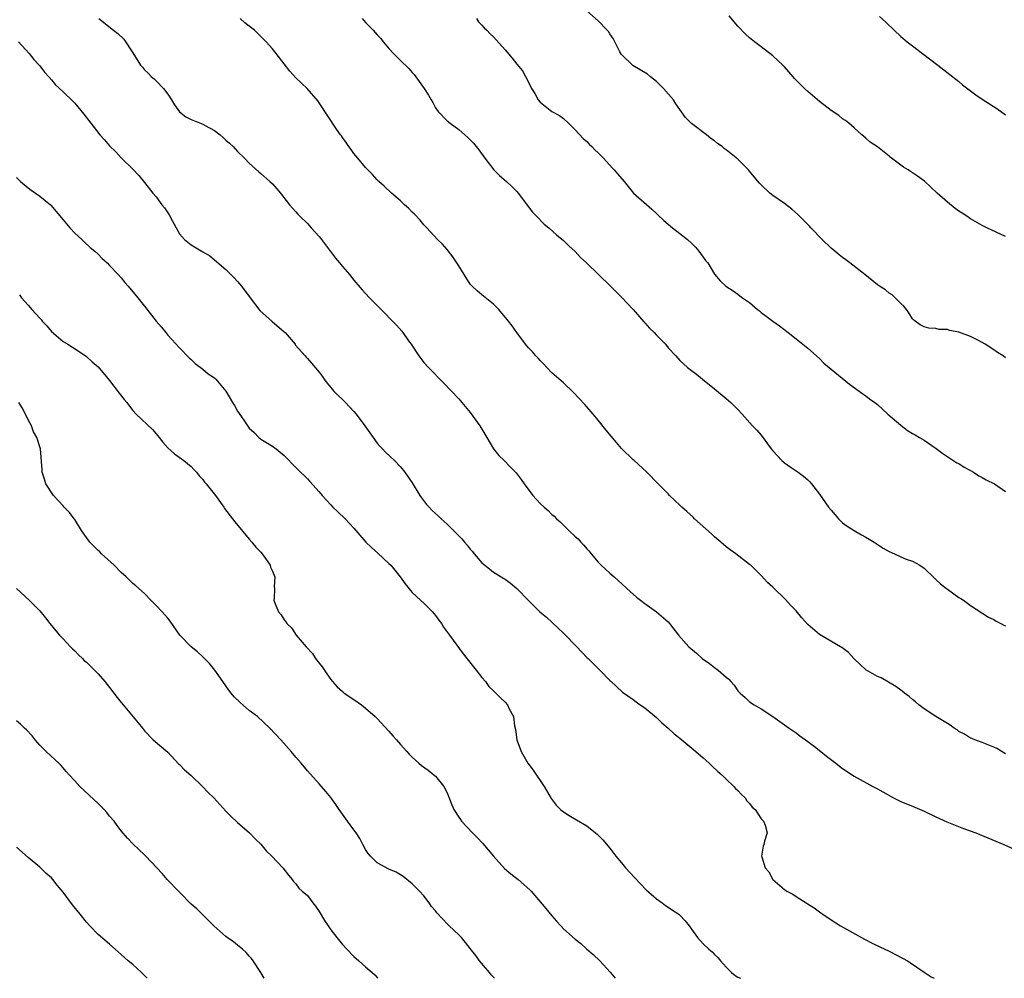
# Model space of a CAD drawing. Units: inches. Extents: x 2670000 to 2671137, y 1554000 to 1557000.
# Drawn here: x 2670322 to 2670491, y 1554000 to 1554165 of the extents above; entities that cross this region are included whole.
import ezdxf

# ---------------------------------------------------------------- set-up
doc = ezdxf.new("R2010")
doc.units = ezdxf.units.IN
doc.header["$MEASUREMENT"] = 0
doc.layers.add('LD26701554_10ft', color=133, linetype='Continuous')

msp = doc.modelspace()

# ---------------------------------------------------------------- linework, layer by layer
at = {"layer": 'LD26701554_10ft'}
for points, elevation in [([(2670491, 1554106.7), (2670490.59, 1554107), (2670489.61, 1554107.61), (2670489, 1554108.06), (2670487.49, 1554109), (2670486.37, 1554109.63), (2670485, 1554110.32), (2670483, 1554111.1), (2670481.38, 1554111.38), (2670481, 1554111.52), (2670479.57, 1554111.57), (2670479, 1554111.74), (2670477.79, 1554111.79), (2670477, 1554112.03), (2670476.35, 1554112.35), (2670475.46, 1554113), (2670475.18, 1554113.18), (2670475, 1554113.37), (2670474.39, 1554114.39), (2670474, 1554115), (2670473.54, 1554115.54), (2670473, 1554116.03), (2670472.05, 1554117), (2670471.49, 1554117.49), (2670471, 1554117.79), (2670470.34, 1554118.34), (2670469.31, 1554119), (2670469, 1554119.22), (2670466.83, 1554121), (2670464.26, 1554123), (2670463.54, 1554123.54), (2670463, 1554123.92), (2670462.39, 1554124.39), (2670461.64, 1554125), (2670461, 1554125.55), (2670459.47, 1554127), (2670457.55, 1554129), (2670457.3, 1554129.29), (2670455.58, 1554131), (2670455.3, 1554131.3), (2670454.24, 1554132.24), (2670453, 1554133.2), (2670451, 1554134.6), (2670450.49, 1554135), (2670449, 1554136.41), (2670448.72, 1554136.72), (2670447.79, 1554137.79), (2670447, 1554138.77), (2670446.8, 1554139), (2670445, 1554140.82), (2670443, 1554142.45), (2670442.66, 1554142.66), (2670442.28, 1554143), (2670441.51, 1554143.51), (2670441, 1554143.98), (2670440.37, 1554144.37), (2670439.61, 1554145), (2670437, 1554146.95), (2670435.99, 1554147.99), (2670434.32, 1554150.32), (2670433.9, 1554151), (2670432.19, 1554153), (2670431, 1554154.16), (2670429.99, 1554155), (2670429.43, 1554155.43), (2670428.2, 1554156.2), (2670426.93, 1554156.93), (2670425, 1554158.81), (2670424.87, 1554159), (2670424.72, 1554159.28), (2670423.84, 1554161), (2670423.57, 1554161.57), (2670423, 1554162.37), (2670422.75, 1554162.75), (2670422.55, 1554163), (2670421, 1554164.59), (2670419, 1554166.34)], 8860), ([(2670335.16, 1554165), (2670337.65, 1554163), (2670338.42, 1554162.42), (2670339.44, 1554161.44), (2670341, 1554159.12), (2670342.33, 1554157), (2670342.63, 1554156.63), (2670343, 1554156.21), (2670343.62, 1554155.62), (2670344.2, 1554155), (2670344.63, 1554154.63), (2670345, 1554154.29), (2670346.26, 1554153), (2670347, 1554152), (2670347.66, 1554151), (2670348.16, 1554150.16), (2670349, 1554148.99), (2670350.12, 1554148.12), (2670351, 1554147.64), (2670353, 1554146.83), (2670353.41, 1554146.59), (2670355, 1554145.74), (2670356.01, 1554145), (2670356.54, 1554144.55), (2670357, 1554144.12), (2670357.6, 1554143.6), (2670358.23, 1554143), (2670359, 1554142.16), (2670360.18, 1554141), (2670361, 1554140.16), (2670362.65, 1554138.65), (2670363, 1554138.36), (2670364.53, 1554137), (2670365, 1554136.56), (2670365.74, 1554135.74), (2670366.36, 1554135), (2670367.91, 1554133), (2670368.41, 1554132.41), (2670369, 1554131.78), (2670369.36, 1554131.36), (2670369.7, 1554131), (2670371, 1554129.75), (2670371.66, 1554129), (2670373, 1554127.54), (2670373.25, 1554127.24), (2670375.82, 1554123.82), (2670376.51, 1554123), (2670377, 1554122.38), (2670378.21, 1554121), (2670379, 1554120.01), (2670380.39, 1554118.39), (2670381, 1554117.71), (2670381.68, 1554117), (2670383, 1554115.68), (2670383.35, 1554115.35), (2670386.29, 1554112.29), (2670387.23, 1554111.23), (2670387.41, 1554111), (2670388.38, 1554109.62), (2670388.84, 1554109), (2670390.13, 1554107), (2670391, 1554105.89), (2670391.8, 1554105), (2670394.38, 1554102.38), (2670397, 1554099.61), (2670397.29, 1554099.29), (2670397.52, 1554099), (2670399, 1554097.26), (2670400.63, 1554095), (2670401, 1554094.4), (2670401.81, 1554093), (2670403.01, 1554091.01), (2670403.89, 1554089.89), (2670404.82, 1554089), (2670405.88, 1554087.88), (2670406.88, 1554086.88), (2670407.75, 1554085.75), (2670408.23, 1554085), (2670409.76, 1554083), (2670411, 1554081.63), (2670411.67, 1554081), (2670412.4, 1554080.4), (2670413, 1554079.76), (2670413.43, 1554079.43), (2670413.82, 1554079), (2670414.45, 1554078.45), (2670415.93, 1554077), (2670417, 1554075.98), (2670417.53, 1554075.53), (2670417.99, 1554075), (2670418.49, 1554074.49), (2670419, 1554073.84), (2670419.42, 1554073.42), (2670419.75, 1554073), (2670421, 1554071.52), (2670421.51, 1554071), (2670423, 1554069.63), (2670423.72, 1554069), (2670424.42, 1554068.42), (2670426.5, 1554066.5), (2670427.55, 1554065.55), (2670428.27, 1554065), (2670429, 1554064.41), (2670431.03, 1554063), (2670433, 1554061.26), (2670433.22, 1554061), (2670434.79, 1554059), (2670436.56, 1554057), (2670437.88, 1554055.88), (2670438.87, 1554055), (2670440.13, 1554054.13), (2670441, 1554053.42), (2670441.61, 1554053), (2670443, 1554051.78), (2670443.44, 1554051.44), (2670443.8, 1554051), (2670444.38, 1554050.38), (2670445, 1554049.44), (2670445.38, 1554049), (2670446.25, 1554048.25), (2670447, 1554047.56), (2670447.82, 1554047), (2670449, 1554046.3), (2670451, 1554045.01), (2670453, 1554043.6), (2670453.8, 1554043), (2670455, 1554042.18), (2670455.67, 1554041.67), (2670457, 1554040.72), (2670458.15, 1554039.85), (2670459.25, 1554039), (2670460.2, 1554038.2), (2670461.84, 1554037), (2670462.47, 1554036.47), (2670463, 1554036.06), (2670465, 1554034.77), (2670468.2, 1554033), (2670469, 1554032.59), (2670471.76, 1554031), (2670473, 1554030.38), (2670475.41, 1554029.41), (2670477, 1554028.74), (2670479, 1554027.75), (2670480.89, 1554026.89), (2670483.78, 1554025.78), (2670485.91, 1554025), (2670490.71, 1554023), (2670493, 1554021.95)], 8820), ([(2670491, 1554038.59), (2670489.49, 1554039.49), (2670489, 1554039.75), (2670487, 1554040.52), (2670485.71, 1554041), (2670485.21, 1554041.21), (2670485, 1554041.3), (2670483.96, 1554041.96), (2670483, 1554042.45), (2670482.69, 1554042.69), (2670482.19, 1554043), (2670481.5, 1554043.5), (2670481, 1554043.78), (2670479, 1554045.02), (2670477, 1554046.34), (2670476.09, 1554047), (2670475.53, 1554047.53), (2670475, 1554047.93), (2670474.44, 1554048.44), (2670473.66, 1554049), (2670473.3, 1554049.3), (2670473, 1554049.51), (2670472.16, 1554050.16), (2670469.64, 1554051.64), (2670469, 1554051.91), (2670467, 1554053.02), (2670465, 1554054.92), (2670463.99, 1554055.99), (2670462.87, 1554056.87), (2670462.66, 1554057), (2670459, 1554059.08), (2670457, 1554060.85), (2670455.98, 1554061.98), (2670455, 1554063.19), (2670454.1, 1554064.1), (2670453.15, 1554065.15), (2670451, 1554067.22), (2670450.07, 1554068.07), (2670449, 1554069.25), (2670447.19, 1554071), (2670447, 1554071.17), (2670444.62, 1554073), (2670443.67, 1554073.67), (2670443, 1554074.19), (2670442.09, 1554075), (2670441, 1554075.9), (2670440.43, 1554076.43), (2670437.55, 1554079), (2670437.28, 1554079.28), (2670436.23, 1554080.23), (2670435.34, 1554081), (2670435, 1554081.36), (2670434.16, 1554082.16), (2670433.25, 1554083), (2670433, 1554083.28), (2670431.29, 1554085), (2670429.36, 1554087), (2670427.17, 1554089), (2670427, 1554089.14), (2670425, 1554091.08), (2670424.1, 1554092.1), (2670422.31, 1554094.31), (2670421, 1554095.97), (2670420.13, 1554097), (2670418.66, 1554098.66), (2670416.72, 1554100.72), (2670415, 1554102.36), (2670413, 1554104.11), (2670412.14, 1554105), (2670411.61, 1554105.61), (2670411, 1554106.19), (2670410.64, 1554106.64), (2670410.24, 1554107), (2670409.69, 1554107.69), (2670409, 1554108.4), (2670408.47, 1554109), (2670406.99, 1554111), (2670406.18, 1554112.18), (2670405.58, 1554113), (2670403.91, 1554115), (2670403, 1554115.87), (2670401, 1554117.49), (2670400.19, 1554118.19), (2670399.33, 1554119), (2670399, 1554119.36), (2670397.92, 1554121), (2670397, 1554122.49), (2670396.02, 1554124.02), (2670395, 1554125.3), (2670394.21, 1554126.21), (2670393.38, 1554127), (2670391.51, 1554129), (2670391, 1554129.52), (2670390.36, 1554130.36), (2670389.39, 1554131.39), (2670389, 1554131.74), (2670388.4, 1554132.4), (2670387.7, 1554133), (2670387, 1554133.65), (2670385.44, 1554135), (2670384.2, 1554136.2), (2670383.27, 1554137), (2670383, 1554137.28), (2670382.2, 1554138.2), (2670381.36, 1554139), (2670381, 1554139.41), (2670379.65, 1554141), (2670379, 1554141.79), (2670378.51, 1554142.51), (2670378.09, 1554143), (2670377.68, 1554143.68), (2670377, 1554144.55), (2670376.83, 1554144.83), (2670376.7, 1554145), (2670376.02, 1554145.98), (2670373, 1554150.52), (2670372.82, 1554150.82), (2670370.96, 1554152.96), (2670369, 1554154.83), (2670367.96, 1554155.96), (2670367, 1554157.23), (2670365.63, 1554159), (2670365, 1554159.77), (2670363.9, 1554161), (2670363.45, 1554161.45), (2670363, 1554161.94), (2670361.89, 1554163), (2670361, 1554163.71), (2670360.26, 1554164.26), (2670359.41, 1554165)], 8830), ([(2670380.41, 1554165), (2670381, 1554164.35), (2670382.29, 1554163), (2670383, 1554162.21), (2670383.59, 1554161.59), (2670384.03, 1554161), (2670385, 1554159.87), (2670385.78, 1554159), (2670387, 1554157.77), (2670388.41, 1554156.41), (2670389, 1554155.73), (2670389.36, 1554155.36), (2670389.64, 1554155), (2670391.08, 1554153), (2670391.83, 1554151.83), (2670392.27, 1554151), (2670392.55, 1554150.55), (2670393, 1554149.68), (2670393.5, 1554149), (2670395, 1554147.43), (2670395.53, 1554147), (2670397, 1554145.91), (2670398.58, 1554144.58), (2670399, 1554144.15), (2670399.55, 1554143.55), (2670400.46, 1554142.46), (2670401.52, 1554141), (2670403.02, 1554139.02), (2670404.02, 1554138.02), (2670405.2, 1554137), (2670406.14, 1554136.14), (2670407, 1554135.26), (2670407.22, 1554135), (2670409.71, 1554131.71), (2670410.35, 1554131), (2670411.68, 1554129.68), (2670412.49, 1554129), (2670413.82, 1554127.82), (2670415, 1554126.86), (2670415.93, 1554125.93), (2670417, 1554124.97), (2670417.95, 1554123.95), (2670418.99, 1554123), (2670421.05, 1554121), (2670423.1, 1554119), (2670425, 1554117.11), (2670427, 1554114.97), (2670428.85, 1554112.85), (2670429, 1554112.71), (2670429.79, 1554111.79), (2670430.61, 1554111), (2670431, 1554110.55), (2670432.55, 1554109), (2670433, 1554108.41), (2670434.32, 1554107), (2670435, 1554106.22), (2670436.34, 1554105), (2670437, 1554104.49), (2670437.86, 1554103.86), (2670438.89, 1554103), (2670441, 1554101.35), (2670443, 1554099.68), (2670443.77, 1554099), (2670445, 1554097.79), (2670445.73, 1554097), (2670447.53, 1554095), (2670448.24, 1554094.24), (2670449, 1554093.37), (2670450.73, 1554091), (2670451, 1554090.67), (2670452.54, 1554089), (2670453, 1554088.61), (2670454.17, 1554087.83), (2670455.37, 1554087), (2670456.3, 1554086.3), (2670457, 1554085.7), (2670457.35, 1554085.35), (2670457.66, 1554085), (2670459, 1554083.26), (2670460.59, 1554081), (2670461, 1554080.47), (2670461.69, 1554079.69), (2670462.26, 1554079), (2670463, 1554078.31), (2670463.76, 1554077.76), (2670464.96, 1554077), (2670466.26, 1554076.26), (2670467, 1554075.86), (2670468.4, 1554075), (2670468.74, 1554074.74), (2670469.96, 1554073.96), (2670471, 1554073.38), (2670471.89, 1554073), (2670473, 1554072.45), (2670473.92, 1554072.08), (2670475, 1554071.7), (2670476.25, 1554071), (2670477, 1554070.52), (2670478.77, 1554068.77), (2670479, 1554068.59), (2670479.8, 1554067.8), (2670480.87, 1554067), (2670481, 1554066.89), (2670483, 1554065.46), (2670483.31, 1554065.31), (2670483.79, 1554065), (2670484.49, 1554064.49), (2670485, 1554064.08), (2670488.1, 1554062.1), (2670489, 1554061.67), (2670489.39, 1554061.39), (2670490.21, 1554061), (2670490.72, 1554060.72), (2670491, 1554060.58)], 8840), ([(2670400.04, 1554165), (2670400.43, 1554164.43), (2670401, 1554163.84), (2670401.39, 1554163.39), (2670401.82, 1554163), (2670402.39, 1554162.39), (2670403, 1554161.83), (2670405, 1554159.61), (2670406.21, 1554158.21), (2670407, 1554157.16), (2670407.99, 1554155.99), (2670409, 1554154.07), (2670409.54, 1554153), (2670410.1, 1554152.1), (2670410.69, 1554151), (2670411, 1554150.62), (2670413, 1554149.05), (2670414.32, 1554148.32), (2670415, 1554147.79), (2670415.87, 1554147), (2670417, 1554145.88), (2670418.38, 1554144.38), (2670419, 1554143.85), (2670419.42, 1554143.42), (2670419.89, 1554143), (2670420.43, 1554142.43), (2670421, 1554141.9), (2670421.87, 1554141), (2670423.36, 1554139.36), (2670423.72, 1554139), (2670424.29, 1554138.29), (2670425.43, 1554137), (2670427.06, 1554135), (2670430.21, 1554132.21), (2670431, 1554131.48), (2670431.23, 1554131.23), (2670432.27, 1554130.27), (2670433, 1554129.63), (2670433.78, 1554129), (2670435, 1554128.07), (2670436.32, 1554127), (2670437, 1554126.37), (2670437.68, 1554125.68), (2670438.3, 1554125), (2670438.59, 1554124.59), (2670439, 1554123.99), (2670439.42, 1554123.42), (2670439.8, 1554123), (2670441, 1554121.04), (2670441.92, 1554119.92), (2670442.9, 1554119), (2670444.18, 1554118.18), (2670445, 1554117.62), (2670445.34, 1554117.34), (2670445.8, 1554117), (2670447, 1554116.2), (2670448.39, 1554115), (2670448.73, 1554114.73), (2670449, 1554114.48), (2670449.83, 1554113.83), (2670451, 1554112.95), (2670452.15, 1554112.15), (2670453.66, 1554111), (2670455, 1554109.96), (2670457, 1554108.34), (2670459, 1554106.54), (2670459.78, 1554105.78), (2670461, 1554104.73), (2670464.16, 1554102.16), (2670466.49, 1554100.49), (2670467, 1554100.14), (2670467.61, 1554099.61), (2670468.51, 1554099), (2670469, 1554098.63), (2670470.79, 1554097), (2670473, 1554095.07), (2670474.17, 1554094.17), (2670475, 1554093.69), (2670475.45, 1554093.45), (2670476.23, 1554093), (2670477, 1554092.5), (2670479.08, 1554091.08), (2670480.24, 1554090.24), (2670482.64, 1554088.64), (2670483, 1554088.48), (2670483.88, 1554087.88), (2670485, 1554087.32), (2670485.51, 1554087), (2670486.39, 1554086.39), (2670487, 1554086.1), (2670487.69, 1554085.69), (2670489.09, 1554085), (2670491, 1554083.68)], 8850), ([(2670491, 1554127.53), (2670487.8, 1554129), (2670487, 1554129.41), (2670485, 1554130.56), (2670484.34, 1554131), (2670483.55, 1554131.55), (2670483, 1554131.9), (2670482.35, 1554132.35), (2670481, 1554133.42), (2670479.26, 1554135), (2670477.06, 1554137.06), (2670475.89, 1554137.89), (2670475, 1554138.49), (2670474.69, 1554138.69), (2670474.26, 1554139), (2670473.46, 1554139.46), (2670473, 1554139.79), (2670471.16, 1554141.16), (2670471, 1554141.33), (2670469, 1554142.95), (2670467.76, 1554143.76), (2670467, 1554144.44), (2670466.32, 1554145), (2670465, 1554146.19), (2670464.07, 1554147), (2670463.47, 1554147.47), (2670463, 1554147.78), (2670462.32, 1554148.32), (2670461, 1554149.17), (2670459, 1554150.76), (2670457, 1554152.44), (2670456.42, 1554153), (2670454.71, 1554154.71), (2670454.49, 1554155), (2670453, 1554156.71), (2670452.73, 1554157), (2670451, 1554158.62), (2670449, 1554160.15), (2670447.85, 1554161), (2670447, 1554161.68), (2670446.33, 1554162.33), (2670445, 1554163.68), (2670443.47, 1554165.47)], 8870), ([(2670469.33, 1554165.33), (2670470.4, 1554164.4), (2670471.86, 1554163), (2670473, 1554161.93), (2670474.11, 1554161), (2670475, 1554160.29), (2670476.73, 1554159), (2670479.36, 1554157), (2670483, 1554154.17), (2670483.63, 1554153.63), (2670485.9, 1554151.9), (2670487, 1554151.14), (2670489.51, 1554149.51), (2670491, 1554148.47)], 8880), ([(2670321.35, 1554161), (2670323.19, 1554159), (2670323.95, 1554157.95), (2670324.89, 1554157), (2670325, 1554156.87), (2670325.79, 1554155.79), (2670326.55, 1554155), (2670327, 1554154.46), (2670327.64, 1554153.64), (2670329, 1554152.41), (2670330.73, 1554150.73), (2670331, 1554150.44), (2670332.58, 1554148.58), (2670333.76, 1554147), (2670335.34, 1554145), (2670336.14, 1554144.14), (2670337, 1554143.1), (2670338.07, 1554142.07), (2670339, 1554141.08), (2670341, 1554139.08), (2670342.01, 1554138.01), (2670343, 1554136.84), (2670344.43, 1554135), (2670345, 1554134.33), (2670346, 1554133), (2670346.45, 1554132.45), (2670347, 1554131.58), (2670347.24, 1554131.24), (2670347.74, 1554130.26), (2670348.42, 1554129), (2670349, 1554127.98), (2670349.87, 1554127), (2670351, 1554126.09), (2670353, 1554124.91), (2670354.22, 1554124.22), (2670357, 1554121.87), (2670358.43, 1554120.43), (2670359, 1554119.82), (2670359.66, 1554119), (2670361.14, 1554117), (2670362.8, 1554114.8), (2670364.91, 1554112.91), (2670367, 1554111.15), (2670367.15, 1554111), (2670368.87, 1554109), (2670368.92, 1554108.92), (2670370.59, 1554107), (2670370.77, 1554106.77), (2670371, 1554106.56), (2670373, 1554104.21), (2670373.51, 1554103.51), (2670373.87, 1554103), (2670374.36, 1554102.36), (2670375, 1554101.56), (2670375.49, 1554101), (2670376.25, 1554100.25), (2670377, 1554099.52), (2670377.28, 1554099.28), (2670377.52, 1554099), (2670379, 1554097.44), (2670379.35, 1554097), (2670380.87, 1554095), (2670382.29, 1554093), (2670383, 1554092.03), (2670383.46, 1554091.46), (2670383.92, 1554091), (2670384.44, 1554090.44), (2670385.96, 1554089), (2670387, 1554087.92), (2670387.75, 1554087), (2670389, 1554085.21), (2670390.32, 1554083), (2670390.59, 1554082.59), (2670391.47, 1554081.47), (2670391.91, 1554081), (2670392.45, 1554080.45), (2670393.49, 1554079.49), (2670393.98, 1554079), (2670394.53, 1554078.53), (2670395, 1554078.1), (2670397.55, 1554075.55), (2670397.99, 1554075), (2670398.47, 1554074.47), (2670399, 1554073.78), (2670399.37, 1554073.37), (2670399.67, 1554073), (2670401, 1554071.43), (2670401.5, 1554071), (2670402.34, 1554070.34), (2670403, 1554069.84), (2670404.33, 1554069), (2670404.76, 1554068.76), (2670405, 1554068.6), (2670405.91, 1554067.91), (2670407, 1554067.03), (2670409, 1554064.94), (2670410.97, 1554063), (2670412.08, 1554062.08), (2670415, 1554059.31), (2670417.29, 1554057), (2670418.1, 1554056.1), (2670419.11, 1554055.11), (2670419.24, 1554055), (2670421, 1554053.24), (2670421.28, 1554053), (2670423.1, 1554051.1), (2670423.23, 1554051), (2670424.15, 1554050.15), (2670425.17, 1554049.17), (2670427, 1554047.94), (2670427.51, 1554047.51), (2670428.22, 1554047), (2670429, 1554046.48), (2670431, 1554044.82), (2670431.92, 1554043.92), (2670433, 1554043), (2670434.03, 1554042.03), (2670435, 1554041.29), (2670435.35, 1554041), (2670437.76, 1554039), (2670439, 1554037.9), (2670440.08, 1554037), (2670440.53, 1554036.53), (2670441.57, 1554035.57), (2670442.24, 1554035), (2670443, 1554034.23), (2670444.31, 1554033), (2670444.61, 1554032.61), (2670445, 1554032.27), (2670445.59, 1554031.59), (2670446.25, 1554031), (2670446.52, 1554030.52), (2670447, 1554030.04), (2670447.45, 1554029.45), (2670447.96, 1554029), (2670449, 1554027.43), (2670449.39, 1554027), (2670449.68, 1554026.32), (2670450.01, 1554025), (2670449.57, 1554023.57), (2670449.43, 1554023), (2670449.31, 1554022.69), (2670449.08, 1554021), (2670449.09, 1554020.91), (2670449.69, 1554019), (2670450.3, 1554018.3), (2670450.99, 1554017), (2670453, 1554015.29), (2670453.18, 1554015.18), (2670453.4, 1554015), (2670454.45, 1554014.45), (2670455, 1554014.05), (2670456.89, 1554012.89), (2670458.09, 1554012.09), (2670459.26, 1554011.26), (2670459.61, 1554011), (2670461, 1554010.07), (2670462.66, 1554009), (2670466.74, 1554006.74), (2670468.05, 1554006.05), (2670469.39, 1554005.39), (2670471, 1554004.66), (2670473.43, 1554003.43), (2670474.17, 1554003), (2670474.68, 1554002.68), (2670477, 1554001.06), (2670478.23, 1554000.23), (2670478.75, 1554000)], 8810), ([(2670321, 1554137.67), (2670321.66, 1554137), (2670323, 1554135.87), (2670323.5, 1554135.5), (2670325, 1554134.47), (2670326.81, 1554133), (2670326.91, 1554132.91), (2670329, 1554130.41), (2670330.15, 1554129), (2670331, 1554128.08), (2670332.21, 1554127), (2670332.61, 1554126.61), (2670333.66, 1554125.66), (2670334.48, 1554125), (2670335, 1554124.52), (2670335.74, 1554123.74), (2670336.57, 1554123), (2670337, 1554122.57), (2670338.47, 1554121), (2670339, 1554120.4), (2670339.64, 1554119.64), (2670340.2, 1554119), (2670341.85, 1554117), (2670343, 1554115.58), (2670344.99, 1554113), (2670345.93, 1554111.93), (2670346.66, 1554111), (2670347, 1554110.59), (2670349, 1554108.42), (2670350.69, 1554106.69), (2670351, 1554106.41), (2670351.69, 1554105.69), (2670353, 1554104.74), (2670353.93, 1554103.93), (2670355, 1554103.21), (2670355.23, 1554103), (2670356.97, 1554100.97), (2670358.12, 1554099), (2670358.47, 1554098.47), (2670359, 1554097.51), (2670360.06, 1554095.94), (2670361, 1554094.6), (2670361.82, 1554093.82), (2670362.63, 1554093), (2670362.84, 1554092.84), (2670363, 1554092.7), (2670363.84, 1554092.16), (2670365, 1554091.46), (2670365.61, 1554091), (2670367, 1554089.88), (2670369, 1554087.82), (2670369.81, 1554087), (2670370.43, 1554086.43), (2670371, 1554085.86), (2670371.42, 1554085.42), (2670373, 1554083.65), (2670373.52, 1554083), (2670375, 1554081.39), (2670375.37, 1554081), (2670376.22, 1554080.22), (2670377.48, 1554079), (2670379, 1554077.38), (2670379.34, 1554077), (2670381.06, 1554075), (2670382.04, 1554074.04), (2670383.1, 1554073.1), (2670385, 1554071.33), (2670385.33, 1554071), (2670386.92, 1554069), (2670387.8, 1554067.8), (2670388.69, 1554066.69), (2670389, 1554066.35), (2670390.44, 1554065), (2670391, 1554064.49), (2670392.5, 1554063), (2670392.72, 1554062.72), (2670393, 1554062.39), (2670393.57, 1554061.57), (2670394.05, 1554061), (2670394.38, 1554060.38), (2670395.42, 1554059), (2670397.77, 1554055.77), (2670400.01, 1554053), (2670401, 1554051.7), (2670401.63, 1554051), (2670402.18, 1554050.18), (2670403, 1554049.42), (2670404.2, 1554048.2), (2670405, 1554047.46), (2670405.38, 1554047), (2670405.69, 1554046.31), (2670406.4, 1554045), (2670406.6, 1554043.4), (2670406.78, 1554042.78), (2670407.01, 1554041), (2670407.74, 1554039), (2670408.89, 1554037), (2670409.8, 1554035.8), (2670411.7, 1554033), (2670412.9, 1554030.9), (2670413.77, 1554029.77), (2670414.52, 1554029), (2670414.77, 1554028.77), (2670415, 1554028.61), (2670415.99, 1554027.99), (2670417.25, 1554027.25), (2670419, 1554026.2), (2670420.54, 1554025), (2670420.8, 1554024.8), (2670421, 1554024.61), (2670421.8, 1554023.8), (2670423, 1554022.35), (2670424.02, 1554021), (2670425, 1554019.84), (2670425.68, 1554019), (2670427.26, 1554017.26), (2670428.23, 1554016.23), (2670429.23, 1554015.23), (2670431, 1554013.68), (2670431.96, 1554013), (2670432.53, 1554012.53), (2670433, 1554012.24), (2670433.73, 1554011.73), (2670434.84, 1554011), (2670435, 1554010.87), (2670435.91, 1554009.91), (2670436.63, 1554009), (2670437, 1554008.46), (2670438.06, 1554007), (2670439, 1554005.93), (2670439.99, 1554005), (2670440.55, 1554004.55), (2670441, 1554004.07), (2670441.57, 1554003.57), (2670441.98, 1554003), (2670443, 1554001.89), (2670443.89, 1554001), (2670444.5, 1554000.5), (2670445, 1554000.18), (2670445.42, 1554000)], 8800), ([(2670321.5, 1554117.5), (2670321.84, 1554117), (2670323, 1554115.73), (2670323.62, 1554115), (2670325, 1554113.48), (2670325.25, 1554113.25), (2670325.43, 1554113), (2670326.18, 1554112.18), (2670327, 1554111.18), (2670329, 1554109.47), (2670329.79, 1554109), (2670331.75, 1554107.75), (2670333, 1554106.88), (2670333.98, 1554105.98), (2670335, 1554105.1), (2670337, 1554102.76), (2670338.61, 1554100.61), (2670339.5, 1554099.5), (2670339.93, 1554099), (2670340.39, 1554098.39), (2670341, 1554097.62), (2670341.58, 1554097), (2670344.35, 1554094.35), (2670345.27, 1554093.27), (2670346.15, 1554092.15), (2670347, 1554091.18), (2670348.17, 1554090.16), (2670349.77, 1554089), (2670351, 1554087.98), (2670351.49, 1554087.49), (2670351.93, 1554087), (2670352.4, 1554086.4), (2670353, 1554085.74), (2670353.32, 1554085.32), (2670353.6, 1554085), (2670355.17, 1554083), (2670356.61, 1554081), (2670356.76, 1554080.76), (2670358.13, 1554079), (2670358.5, 1554078.5), (2670361, 1554075.51), (2670361.47, 1554075), (2670362.12, 1554074.12), (2670363, 1554073.24), (2670363.22, 1554073), (2670363.8, 1554072.2), (2670364.61, 1554071), (2670364.66, 1554070.66), (2670365, 1554069.98), (2670365.38, 1554069), (2670365.29, 1554067.29), (2670365.34, 1554067), (2670365.27, 1554065.27), (2670365.24, 1554065), (2670365.33, 1554064.67), (2670366.05, 1554063), (2670366.5, 1554062.5), (2670367, 1554061.62), (2670367.31, 1554061.31), (2670367.45, 1554061), (2670368.25, 1554060.25), (2670369.05, 1554059), (2670370.79, 1554057), (2670371.85, 1554055.85), (2670372.41, 1554055), (2670373, 1554054.2), (2670373.54, 1554053.54), (2670374.36, 1554052.36), (2670375, 1554051.36), (2670375.29, 1554051), (2670376.13, 1554050.13), (2670377, 1554049.3), (2670377.34, 1554049), (2670379, 1554047.92), (2670380.27, 1554047), (2670381, 1554046.45), (2670382.63, 1554045), (2670383, 1554044.64), (2670385, 1554042.47), (2670385.68, 1554041.68), (2670386.32, 1554041), (2670387, 1554040.19), (2670388.1, 1554039), (2670388.51, 1554038.51), (2670389, 1554038.03), (2670390.14, 1554037), (2670390.61, 1554036.61), (2670391.76, 1554035.76), (2670392.72, 1554035), (2670393, 1554034.75), (2670394.47, 1554033), (2670395, 1554031.87), (2670395.83, 1554029.83), (2670396.14, 1554029), (2670397, 1554027.68), (2670397.3, 1554027.3), (2670397.49, 1554027), (2670399.38, 1554025), (2670400.19, 1554024.19), (2670401.16, 1554023.16), (2670403, 1554020.99), (2670404.9, 1554018.9), (2670405.97, 1554017.97), (2670407.22, 1554017), (2670409.23, 1554015.23), (2670409.46, 1554015), (2670412, 1554012), (2670413, 1554010.73), (2670413.84, 1554009.84), (2670414.54, 1554009), (2670415, 1554008.53), (2670417, 1554006.71), (2670417.97, 1554005.97), (2670419, 1554005.03), (2670420.11, 1554004.11), (2670421.28, 1554003), (2670423.06, 1554001.06), (2670423.88, 1554000)], 8790), ([(2670403.18, 1554000), (2670403, 1554000.2), (2670402.61, 1554000.61), (2670402.27, 1554001), (2670400.6, 1554003), (2670399.93, 1554003.93), (2670399, 1554005.15), (2670398.18, 1554006.18), (2670397.46, 1554007), (2670397, 1554007.47), (2670395.39, 1554009), (2670395.18, 1554009.18), (2670393.24, 1554011.24), (2670393, 1554011.58), (2670392.35, 1554012.35), (2670391.91, 1554013), (2670391, 1554014.18), (2670390.24, 1554015), (2670389, 1554016.25), (2670387.48, 1554017.48), (2670387, 1554017.79), (2670386.23, 1554018.23), (2670385, 1554018.79), (2670383, 1554019.86), (2670381.83, 1554021), (2670381.45, 1554021.45), (2670381, 1554022.15), (2670380.52, 1554023), (2670380.01, 1554024.01), (2670379.35, 1554025), (2670379, 1554025.51), (2670377.86, 1554027), (2670377, 1554028.24), (2670376.44, 1554029), (2670375.86, 1554029.86), (2670375, 1554031.09), (2670374.14, 1554032.14), (2670373, 1554033.45), (2670371, 1554035.65), (2670369.9, 1554037), (2670369, 1554038.01), (2670368.21, 1554039), (2670366.41, 1554041), (2670364.54, 1554043), (2670362.42, 1554045), (2670361, 1554046.06), (2670359.41, 1554047.41), (2670358.39, 1554048.39), (2670357.89, 1554049), (2670357.51, 1554049.51), (2670357, 1554050.27), (2670356.46, 1554051), (2670355.09, 1554053), (2670354.14, 1554054.14), (2670353.14, 1554055.14), (2670353, 1554055.25), (2670352.11, 1554056.11), (2670351, 1554057.01), (2670349.09, 1554059), (2670347.41, 1554061.41), (2670347, 1554061.93), (2670346.05, 1554063), (2670345, 1554064.11), (2670344.54, 1554064.54), (2670344.1, 1554065), (2670343, 1554066.13), (2670341.49, 1554067.49), (2670341, 1554067.9), (2670339.83, 1554069), (2670339, 1554069.74), (2670337.77, 1554071), (2670335.6, 1554073), (2670335.3, 1554073.3), (2670335, 1554073.57), (2670334.27, 1554074.27), (2670333.57, 1554075), (2670332.16, 1554077), (2670331, 1554078.87), (2670330.91, 1554079), (2670330.08, 1554080.08), (2670329.19, 1554081), (2670329, 1554081.23), (2670327.35, 1554083), (2670326.02, 1554085), (2670325.8, 1554085.8), (2670325.38, 1554087), (2670325.39, 1554087.39), (2670325.1, 1554091), (2670324.51, 1554093), (2670323.93, 1554093.93), (2670323.55, 1554095), (2670323, 1554096.02), (2670322.53, 1554097), (2670321.94, 1554098.06), (2670321.37, 1554099)], 8780), ([(2670321, 1554067), (2670323.16, 1554065), (2670325, 1554063.19), (2670325.98, 1554061.98), (2670326.72, 1554061), (2670327.74, 1554059.74), (2670328.39, 1554059), (2670329, 1554058.35), (2670330.3, 1554057), (2670330.63, 1554056.63), (2670331, 1554056.28), (2670331.63, 1554055.63), (2670332.33, 1554055), (2670332.65, 1554054.65), (2670333, 1554054.34), (2670334.4, 1554053), (2670335, 1554052.35), (2670336.2, 1554051), (2670337, 1554049.99), (2670338.27, 1554048.27), (2670339, 1554047.41), (2670339.31, 1554047), (2670341.93, 1554043.93), (2670342.66, 1554043), (2670343, 1554042.53), (2670344.46, 1554041), (2670347, 1554038.85), (2670348.86, 1554036.86), (2670349, 1554036.75), (2670349.84, 1554035.84), (2670351, 1554034.88), (2670352.96, 1554033), (2670353.95, 1554031.95), (2670354.92, 1554031), (2670357, 1554028.74), (2670357.85, 1554027.85), (2670359, 1554026.81), (2670361.07, 1554025), (2670361.99, 1554023.99), (2670363, 1554023.04), (2670363.93, 1554021.93), (2670364.87, 1554021), (2670366.78, 1554019), (2670367.72, 1554017.72), (2670368.38, 1554017), (2670368.63, 1554016.63), (2670369, 1554016.23), (2670369.52, 1554015.52), (2670370.09, 1554015), (2670371, 1554014.22), (2670371.92, 1554013), (2670372.4, 1554012.4), (2670373, 1554011.49), (2670373.94, 1554009.94), (2670374.55, 1554009), (2670375, 1554008.35), (2670376.05, 1554007), (2670377, 1554005.84), (2670377.75, 1554005), (2670379, 1554003.75), (2670379.86, 1554003), (2670381, 1554001.98), (2670382.13, 1554001), (2670382.57, 1554000.57), (2670383, 1554000.14), (2670383.13, 1554000)], 8770), ([(2670363.55, 1554000), (2670362.97, 1554001), (2670361.65, 1554003), (2670361.38, 1554003.38), (2670361, 1554003.79), (2670360.45, 1554004.45), (2670359.84, 1554005), (2670359, 1554005.67), (2670358.29, 1554006.29), (2670357.23, 1554007), (2670357, 1554007.17), (2670354.93, 1554009), (2670352.9, 1554011), (2670351.97, 1554011.97), (2670351, 1554012.72), (2670349, 1554014.83), (2670348.92, 1554014.92), (2670346.9, 1554017), (2670346.04, 1554018.04), (2670345.09, 1554019), (2670343.22, 1554021), (2670343, 1554021.23), (2670341.07, 1554023.07), (2670340.09, 1554024.09), (2670339, 1554025.37), (2670338.28, 1554026.28), (2670337.76, 1554027), (2670337, 1554027.86), (2670336.49, 1554028.49), (2670336.04, 1554029), (2670335, 1554030.03), (2670333.47, 1554031.47), (2670331.89, 1554033), (2670331, 1554033.93), (2670330.04, 1554035), (2670329.54, 1554035.54), (2670329, 1554036.21), (2670328.62, 1554036.62), (2670328.25, 1554037), (2670327.59, 1554037.59), (2670326.1, 1554039), (2670325, 1554040.07), (2670324.2, 1554041), (2670323.67, 1554041.67), (2670322.69, 1554042.69), (2670322.35, 1554043), (2670321.7, 1554043.7), (2670321, 1554044.27)], 8760), ([(2670343.46, 1554000), (2670343, 1554000.5), (2670342.48, 1554001), (2670341, 1554002.35), (2670340.19, 1554003), (2670339, 1554004.11), (2670337.96, 1554005), (2670337, 1554005.85), (2670335, 1554007.51), (2670333.58, 1554009), (2670333, 1554009.64), (2670331.94, 1554011), (2670330.61, 1554012.61), (2670329, 1554014.79), (2670328, 1554016), (2670327.25, 1554017), (2670327, 1554017.29), (2670326.06, 1554018.06), (2670325, 1554019.1), (2670323, 1554020.77), (2670321, 1554022.57)], 8750)]:
    msp.add_lwpolyline(points, dxfattribs=dict(at, elevation=elevation))

doc.saveas('drawing.dxf')
